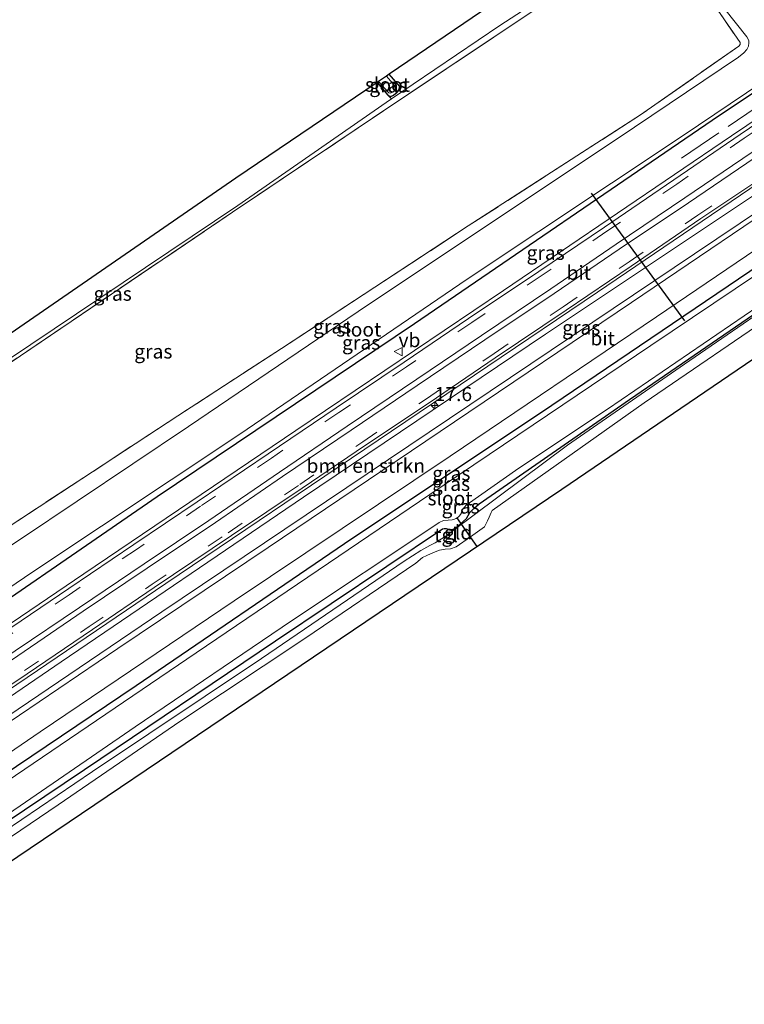
# Model space of a CAD drawing. Units: metres. Extents: x 119996 to 130002, y 544389 to 548655.
# Drawn here: x 128332 to 128460, y 547393 to 547568 of the extents above; entities that cross this region are included whole.
import ezdxf
from ezdxf.enums import TextEntityAlignment as Align

# ---------------------------------------------------------------- set-up
doc = ezdxf.new("R2010")
doc.units = ezdxf.units.M
doc.linetypes.add('IE-TERREINAFSCHEIDING', pattern=[10, 8, -2])
doc.linetypes.add('VW-3-9_STREEP', pattern=[12, 3, -9])
doc.layers.get('0').update_dxf_attribs({"lineweight": 25})
for name, color, linetype, lineweight in [('B-ME-AM-KILOMETR-S-B1', 7, 'Continuous', 18), ('B-ME-BV-GELEIDECONSTRUCTIE-GELEIDERAIL-L-B1', 213, 'BV-GELEIDERAIL', 18), ('B-ME-GR-BOMENSTRUIKEN-GV-B6', 93, 'Continuous', 18), ('B-ME-GW-INSTEEKWATERGANG-L-B1', 10, 'Continuous', 25), ('B-ME-IE-GRASLAND-GV-B6', 93, 'Continuous', 18), ('B-ME-IE-GRONDWERKLIJN-GROND_INGERICHT-GV-B6', 253, 'Continuous', 18), ('B-ME-IE-TERREINAFSCHEIDING-RASTERHEKWERK-L-B1', 8, 'IE-TERREINAFSCHEIDING', 18), ('B-ME-KG-KADASTRAAL-OPNAMEDTMGRENS-L-B1', 10, 'Continuous', 25), ('B-ME-KW-DUIKER-L-B1', 10, 'Continuous', 25), ('B-ME-OG-WATER-GV-B6', 153, 'Continuous', 18), ('B-ME-VH-VERH_SOORT-BITUMEN-GV-B6', 8, 'IE-TERREINAFSCHEIDING-NATUURLIJK-HOUTWAL', 18), ('B-ME-VH-VERH_SOORT-TEGELS-GV-B6', 8, 'Continuous', 18), ('B-ME-VW-MARKERING-39STREEP-015-L-B1', 255, 'VW-3-9_STREEP', 18), ('B-ME-VW-MARKERING-STREEP-015-L-B1', 7, 'Continuous', 18), ('B-ME-VW-MEUBILAIR_WEGMEUBILAIR-VERKEERSBORD-S-B1', 8, 'Continuous', 18)]:
    doc.layers.add(name, color=color, linetype=linetype, lineweight=lineweight)
doc.styles.add('NLCS-ISO', font='NLCS-ISO.TTF')
doc.linetypes.add('BV-GELEIDERAIL', pattern='A,10,-3,[108,NLCS.SHX,S=1,R=0,X=0,Y=0],-3', length=16)
doc.linetypes.add('IE-TERREINAFSCHEIDING-NATUURLIJK-HOUTWAL', pattern='A,7,-1.5,[67,NLCS.SHX,S=0.75,R=45,X=0,Y=0],-1.5,7,-1.5,[70,NLCS.SHX,S=0.75,R=0,X=0,Y=0],-1.5', length=20)

# ---------------------------------------------------------------- blocks, each defined once
blk = doc.blocks.new('verkeersbord')
for p, q in [((0, 0.75), (-0.75, -0.625)), ((0.75, -0.625), (0, 0.75)), ((-0.75, -0.625), (0.75, -0.625))]:
    blk.add_line(p, q)
blk = doc.blocks.new('hecto')
for p, q in [((0, 0.625), (-0.625, 0)), ((0, -0.625), (0, 0.625)), ((-0.625, 0), (0.625, 0)), ((0.625, 0), (0, -0.625))]:
    blk.add_line(p, q)

msp = doc.modelspace()

# ---------------------------------------------------------------- linework, layer by layer
at = {"layer": 'B-ME-BV-GELEIDECONSTRUCTIE-GELEIDERAIL-L-B1'}
for points in [[(128277.1878, 547425.0754, 1.2619), (128306.385, 547444.773, 1.278), (128343.254, 547469.75, 1.2799), (128380.868, 547495.1804, 1.276), (128417.696, 547520.047, 1.2475), (128458.1061, 547547.4592, 1.2435), (128497.778, 547574.2737, 1.2537), (128533.695, 547598.539, 1.2711), (128571.2999, 547623.9957, 1.2983), (128577.7749, 547628.3749, 1.3002)], [(128579.0185, 547615.0182, 1.2801), (128574.677, 547612.0746, 1.2878), (128571.446, 547610.1058, 1.296), (128560.6008, 547604.4072, 1.2932), (128555.1235, 547601.1769, 1.2882), (128546.114, 547595.362, 1.279), (128508.522, 547569.995, 1.248), (128471.441, 547544.909, 1.256), (128434.334, 547519.747, 1.257), (128395.433, 547493.4972, 1.276), (128357.814, 547468.0297, 1.298), (128320.906, 547443.071, 1.308), (128283.334, 547417.66, 1.278), (128281.911, 547416.6983, 1.2777)]]:
    msp.add_polyline3d(points, dxfattribs=at)
at = {"layer": 'B-ME-GR-BOMENSTRUIKEN-GV-B6'}
msp.add_polyline3d([(128315.08, 547434.579, 0.332), (128280.657, 547411.452, 0.321), (128279.433, 547413.246, 0.291), (128339.278, 547454.139, 0.383), (128382.249, 547483.346, 0.379), (128425.151, 547512.27, 0.379), (128468.39, 547541.157, 0.379), (128504.431, 547565.878, 0.374), (128505.32, 547566.277, 0.374), (128506.025, 547566.246, 0.373), (128506.608, 547565.725, 0.37), (128506.873, 547565.252, 0.37), (128506.933, 547564.662, 0.37), (128506.771, 547564.028, 0.366), (128506.367, 547563.476, 0.366), (128495.605, 547556.172, 0.366), (128451.519, 547526.503, 0.366), (128404.476, 547494.915, 0.353), (128357.088, 547463.023, 0.336), (128315.08, 547434.579, 0.332)], dxfattribs=at)
at = {"layer": 'B-ME-GW-INSTEEKWATERGANG-L-B1'}
msp.add_line((128395.255, 547556.896, -0.363), (128397.183, 547554.68, -0.362), dxfattribs=at)
for points in [[(128271.183, 547425.338, 0.042), (128315.027, 547455.083, 0.042), (128356.258, 547483.465, 0.025), (128401.888, 547514.159, 0.042), (128454.681, 547550.227, -0.088), (128513.217, 547589.43, 0.109), (128514.455, 547590.927, 0.117), (128514.64, 547592.33, 0.16), (128513.947, 547594.091, 0.223), (128513.213, 547595.015, 0.248), (128511.957, 547596.013, 0.151), (128510.544, 547596.237, 0.151), (128509.435, 547596.052, 0.151), (128508.32, 547595.422, 0.087)], [(128531.509, 547564.94, -0.227), (128529.367, 547567.619, -0.008), (128528.229, 547567.947, -0.008), (128527.531, 547567.989, -0.008), (128526.685, 547567.671, -0.008), (128525.41, 547567.073, -0.008), (128521.034, 547564.067, -0.054), (128490.411, 547543.058, -0.206), (128455.475, 547519.425, -0.219), (128426.26, 547499.657, -0.273), (128389.519, 547475.103, -0.273), (128352.541, 547449.929, -0.227), (128312.796, 547423.102, -0.189), (128285.227, 547404.754, -0.093)], [(128289.52, 547398.462, 0.094), (128315.058, 547416.037, 0.008), (128343.39, 547435.044, 0.025), (128377.231, 547457.908, 0.029), (128406.894, 547477.732, 0.029), (128407.164, 547477.827, 0.029), (128407.497, 547477.827, 0.029), (128407.855, 547477.669, 0.029), (128408.223, 547477.524, 0.029), (128408.606, 547477.556, 0.029), (128409.474, 547478.114, 0.029), (128411.137, 547479.601, 0.029), (128411.432, 547480.148, 0.029), (128411.685, 547480.653, 0.033), (128412.404, 547481.375, 0.033), (128413.35, 547482.191, 0.033), (128439.987, 547500.69, -0.349), (128466.119, 547518.578, -0.454), (128500.156, 547541.057, -0.52), (128529.595, 547561.147, -0.237)], [(128397.183, 547554.68, -0.362), (128397.696, 547554.448, -0.362), (128398.185, 547554.663, -0.362), (128398.846, 547555.221, -0.362), (128399.145, 547555.586, -0.362), (128399.292, 547556.181, -0.362), (128397.406, 547558.367, -0.365)]]:
    msp.add_polyline3d(points, dxfattribs=at)
at = {"layer": 'B-ME-IE-GRASLAND-GV-B6'}
for points in [[(128513.217, 547589.43, 0.109), (128454.681, 547550.227, -0.088), (128401.888, 547514.159, 0.042), (128356.258, 547483.465, 0.025), (128315.027, 547455.083, 0.042), (128271.183, 547425.338, 0.042), (128270.255, 547426.699, -1.019)], [(128471.2396, 547555.5717, 0.536), (128459.6268, 547547.6853, 0.521), (128447.8779, 547539.6523, 0.533), (128435.6057, 547531.2455, 0.538), (128423.9337, 547523.4137, 0.551), (128411.4998, 547515.0711, 0.556), (128400.0403, 547507.3259, 0.545), (128388.017, 547499.1982, 0.543), (128375.9637, 547491.0339, 0.558), (128363.3956, 547482.5474, 0.557), (128352.1231, 547474.9626, 0.558), (128340.5996, 547467.1978, 0.552), (128328.839, 547459.2044, 0.567), (128320.4983, 547453.5301, 0.561), (128314.9128, 547449.7313, 0.581), (128301.6299, 547440.7315, 0.562), (128290.2348, 547433.055, 0.559), (128278.3419, 547425.0249, 0.576), (128271.183, 547425.338, 0.042), (128315.027, 547455.083, 0.042), (128356.258, 547483.465, 0.025), (128401.888, 547514.159, 0.042), (128454.681, 547550.227, -0.088), (128513.217, 547589.43, 0.109)], [(128251.132, 547454.725, 0.307), (128271.575, 547468.583, 0.299), (128298.694, 547486.833, 0.299), (128333.915, 547510.456, 0.134), (128370.583, 547535.116, 0.134), (128396.871, 547553.346, -0.261), (128397.837, 547554.002, -0.285), (128417.027, 547567.046, -0.762), (128431.279, 547576.304, -0.522), (128445.657, 547584.797, -0.412), (128400.92, 547554.908, 0.425), (128369.634, 547533.909, 0.741), (128324.869, 547503.594, 0.951), (128283.575, 547475.92, 1.217), (128251.548, 547454.116, 0.824), (128251.132, 547454.725, 0.307)], [(128453.985, 547572.307, -0.454), (128459.623, 547563.994, -0.412), (128459.655, 547563.808, -0.412), (128459.608, 547563.651, -0.412), (128459.416, 547563.383, -0.412), (128441.946, 547551.158, -0.484), (128411.436, 547531.469, -0.484), (128378.339, 547509.756, 0.29), (128359.976, 547497.819, 0.45), (128329.711, 547477.956, 0.644), (128296.747, 547455.712, 0.716), (128265.527, 547433.627, 0.564), (128251.548, 547454.116, 0.824), (128283.575, 547475.92, 1.217), (128324.869, 547503.594, 0.951), (128369.634, 547533.909, 0.741), (128400.92, 547554.908, 0.425), (128445.657, 547584.797, -0.412), (128449.319, 547580.175, -0.391), (128450.575, 547578.589, -0.383), (128452.89, 547575.066, -0.379), (128453.985, 547572.307, -0.454)], [(128460.789, 547562.762, -1.01), (128460.263, 547562.183, -1.01), (128459.343, 547561.382, -1.01), (128437.854, 547546.936, -1.01), (128415.724, 547532.214, -1.01), (128391.934, 547516.27, -1.01), (128361.834, 547495.904, -1.01), (128332.233, 547476.051, -1.01), (128299.377, 547454.425, -1.01), (128266.732, 547431.861, -1.019), (128265.527, 547433.627, 0.564), (128296.747, 547455.712, 0.716), (128329.711, 547477.956, 0.644), (128359.976, 547497.819, 0.45), (128378.339, 547509.756, 0.29), (128411.436, 547531.469, -0.484), (128441.946, 547551.158, -0.484), (128459.416, 547563.383, -0.412), (128459.608, 547563.651, -0.412), (128459.655, 547563.808, -0.412), (128459.623, 547563.994, -0.412), (128453.985, 547572.307, -0.454)], [(128454.869, 547572.596, -1.01), (128460.841, 547565.025, -1.01)], [(128531.509, 547564.94, -0.227), (128529.367, 547567.619, -0.008), (128528.229, 547567.947, -0.008), (128527.531, 547567.989, -0.008), (128526.685, 547567.671, -0.008), (128525.41, 547567.073, -0.008), (128521.034, 547564.067, -0.054), (128490.411, 547543.058, -0.206), (128455.475, 547519.425, -0.219), (128426.26, 547499.657, -0.273), (128389.519, 547475.103, -0.273), (128352.541, 547449.929, -0.227), (128312.796, 547423.102, -0.189), (128285.227, 547404.754, -0.093), (128283.907, 547406.689, 0.176), (128305.788, 547421.422, 0.185), (128335.527, 547441.759, 0.172), (128369.915, 547464.978, 0.13), (128408.198, 547490.67, 0.13), (128444.822, 547515.348, 0.134), (128490.832, 547546.582, 0.147), (128525.214, 547569.765, 0.155)], [(128270.255, 547426.699, -1.019), (128296.161, 547444.314, -1.01), (128334.261, 547470.144, -1.01), (128370.909, 547494.55, -1.01), (128411.226, 547522.022, -1.01), (128449.51, 547547.513, -1.01), (128480.295, 547568.291, -1.01)], [(128395.255, 547556.896, -0.363), (128395.536, 547557.088, -0.758), (128397.337, 547555.088, -0.758), (128397.606, 547555.004, -0.758), (128398.043, 547555.181, -0.758), (128398.303, 547555.46, -0.758), (128398.451, 547555.795, -0.758), (128398.377, 547556.371, -0.758), (128396.964, 547558.065, -0.758), (128397.406, 547558.367, -0.365), (128399.292, 547556.181, -0.362), (128399.145, 547555.586, -0.362), (128398.846, 547555.221, -0.362), (128398.185, 547554.663, -0.362), (128397.696, 547554.448, -0.362), (128397.183, 547554.68, -0.362), (128395.255, 547556.896, -0.363)], [(128472.355, 547539.531, 0.336), (128440.395, 547517.868, 0.307), (128409.009, 547496.721, 0.32), (128375.931, 547474.415, 0.328), (128349.329, 547456.508, 0.383), (128317.873, 547435.262, 0.387), (128281.352, 547410.434, 0.326), (128280.657, 547411.452, 0.321), (128315.08, 547434.579, 0.332), (128357.088, 547463.023, 0.336), (128404.476, 547494.915, 0.353), (128451.519, 547526.503, 0.366), (128495.605, 547556.172, 0.366)], [(128484.88, 547537.901, -1.137), (128443.783, 547510.295, -1.137), (128404.59, 547483.846, -1.137), (128363.185, 547455.738, -1.145), (128319.872, 547426.408, -1.145), (128286.097, 547403.478, -1.154), (128285.227, 547404.754, -0.093), (128312.796, 547423.102, -0.189), (128352.541, 547449.929, -0.227), (128389.519, 547475.103, -0.273), (128426.26, 547499.657, -0.273), (128455.475, 547519.425, -0.219), (128490.411, 547543.058, -0.206)], [(128468.39, 547541.157, 0.379), (128425.151, 547512.27, 0.379), (128382.249, 547483.346, 0.379), (128339.278, 547454.139, 0.383), (128279.433, 547413.246, 0.291), (128282.8687, 547418.0328, 0.5395), (128294.5458, 547425.9333, 0.562), (128306.7642, 547434.1508, 0.5974), (128319.2012, 547442.5404, 0.5868), (128324.7396, 547446.3365, 0.5592), (128333.2548, 547452.0106, 0.5651), (128344.8057, 547459.8857, 0.555), (128355.7785, 547467.3477, 0.5628), (128369.4483, 547476.5426, 0.5513), (128381.9785, 547484.9639, 0.5454), (128393.2273, 547492.5853, 0.5493), (128404.5091, 547500.0929, 0.5368), (128416.1774, 547508.054, 0.5255), (128428.7847, 547516.5534, 0.5285), (128440.3158, 547524.3593, 0.5333), (128452.6363, 547532.7647, 0.5158), (128464.3362, 547540.5846, 0.5181)], [(128466.119, 547518.578, -0.454), (128439.987, 547500.69, -0.349), (128413.35, 547482.191, 0.033), (128412.404, 547481.375, 0.033), (128411.685, 547480.653, 0.033), (128411.432, 547480.148, 0.029), (128411.137, 547479.601, 0.029), (128409.474, 547478.114, 0.029), (128408.606, 547477.556, 0.029), (128408.223, 547477.524, 0.029), (128407.855, 547477.669, 0.029), (128407.497, 547477.827, 0.029), (128407.164, 547477.827, 0.029), (128406.894, 547477.732, 0.029), (128377.231, 547457.908, 0.029), (128343.39, 547435.044, 0.025), (128315.058, 547416.037, 0.008)], [(128322.156, 547421.895, -1.137), (128352.404, 547442.635, -1.137), (128380.073, 547461.419, -1.137), (128405.685, 547478.459, -1.137), (128406.289, 547478.851, -1.137), (128407.064, 547479.26, -1.137), (128407.855, 547479.293, -1.137), (128408.557, 547479.376, -1.137), (128408.8, 547479.397, -1.137), (128409.298, 547479.599, -1.137), (128409.658, 547479.849, -1.137), (128409.835, 547480.008, -1.137), (128410.044, 547480.273, -1.137), (128410.206, 547480.593, -1.137), (128410.301, 547480.909, -1.137), (128410.467, 547481.269, -1.137), (128411.044, 547481.97, -1.137), (128420.411, 547488.541, -1.137), (128436.114, 547498.969, -1.137), (128465.211, 547518.844, -1.137)]]:
    msp.add_polyline3d(points, dxfattribs=at)
at = {"layer": 'B-ME-IE-GRONDWERKLIJN-GROND_INGERICHT-GV-B6'}
for points in [[(128397.406, 547558.367, -0.365), (128425.332, 547577.422, -0.48), (128442.288, 547589.08, -0.498), (128445.657, 547584.797, -0.412), (128431.279, 547576.304, -0.522), (128417.027, 547567.046, -0.762), (128397.837, 547554.002, -0.285), (128397.183, 547554.68, -0.362), (128397.696, 547554.448, -0.362), (128398.185, 547554.663, -0.362), (128398.846, 547555.221, -0.362), (128399.145, 547555.586, -0.362), (128399.292, 547556.181, -0.362), (128397.406, 547558.367, -0.365)], [(128249.488, 547457.136, 0.269), (128306.34, 547495.897, 0.459), (128370.204, 547539.947, 0.063), (128395.255, 547556.896, -0.363), (128397.183, 547554.68, -0.362), (128397.837, 547554.002, -0.285), (128396.871, 547553.346, -0.261), (128370.583, 547535.116, 0.134), (128333.915, 547510.456, 0.134), (128298.694, 547486.833, 0.299), (128271.575, 547468.583, 0.299), (128251.132, 547454.725, 0.307), (128249.488, 547457.136, 0.269)], [(128472.625, 547522.656, -0.45), (128449.774, 547506.939, -0.366), (128429.005, 547492.603, -0.168), (128408.538, 547477.257, 0.021), (128407.629, 547476.578, 0.021), (128406.714, 547475.953, 0.021), (128405.554, 547475.279, 0.021), (128404.613, 547474.816, 0.021), (128403.002, 547473.915, 0.021), (128400.07, 547471.995, 0.021), (128374.755, 547454.782, 0.058), (128344.833, 547434.724, 0.058), (128313.433, 547413.423, 0.058)], [(128481.645, 547521.249, -0.501), (128427.992, 547484.726, -0.143), (128379.447, 547451.911, 0.138), (128324.634, 547414.922, 0.193)], [(128315.058, 547416.037, 0.008), (128343.39, 547435.044, 0.025), (128377.231, 547457.908, 0.029), (128406.894, 547477.732, 0.029), (128407.164, 547477.827, 0.029), (128407.497, 547477.827, 0.029), (128407.855, 547477.669, 0.029), (128408.223, 547477.524, 0.029), (128408.606, 547477.556, 0.029), (128409.474, 547478.114, 0.029), (128411.137, 547479.601, 0.029), (128411.432, 547480.148, 0.029), (128411.685, 547480.653, 0.033), (128412.404, 547481.375, 0.033), (128413.35, 547482.191, 0.033), (128439.987, 547500.69, -0.349), (128466.119, 547518.578, -0.454)], [(128321.95, 547417.425, 0.063), (128338.706, 547428.815, 0.143), (128360.476, 547443.707, 0.063), (128382.465, 547458.294, 0.004), (128402.163, 547471.648, -0.046), (128403.316, 547472.674, 0.054), (128404.112, 547473.043, 0.054), (128405.274, 547473.531, 0.054), (128406.361, 547473.948, 0.054), (128407.337, 547474.129, 0.054), (128408.257, 547474.232, 0.05), (128409.298, 547474.582, 0.046), (128411.823, 547476.316, 0.033), (128414.339, 547478.117, 0.004), (128414.865, 547479.155, -0.008), (128415.12, 547479.809, -0.008), (128415.481, 547480.654, -0.008), (128415.691, 547481.002, -0.008), (128442.63, 547500.085, -0.315), (128467.345, 547517.038, -0.429)]]:
    msp.add_polyline3d(points, dxfattribs=at)
at = {"layer": 'B-ME-IE-TERREINAFSCHEIDING-RASTERHEKWERK-L-B1'}
for points in [[(128449.247, 547543.466, 0.273), (128481.165, 547565.137, 0.24), (128513.024, 547586.757, 0.328), (128537.186, 547603.281, 0.353), (128552.55, 547613.649, 0.366), (128553.019, 547614.99, 0.198)], [(128251.548, 547454.116, 0.824), (128283.575, 547475.92, 1.217), (128324.869, 547503.594, 0.951), (128369.634, 547533.909, 0.741), (128400.92, 547554.908, 0.425), (128445.657, 547584.797, -0.412)], [(128453.985, 547572.307, -0.454), (128459.623, 547563.994, -0.412), (128459.655, 547563.808, -0.412), (128459.608, 547563.651, -0.412), (128459.416, 547563.383, -0.412), (128441.946, 547551.158, -0.484), (128411.436, 547531.469, -0.484), (128378.339, 547509.756, 0.29), (128359.976, 547497.819, 0.45), (128329.711, 547477.956, 0.644), (128296.747, 547455.712, 0.716), (128265.527, 547433.627, 0.564)]]:
    msp.add_polyline3d(points, dxfattribs=at)
at = {"layer": 'B-ME-KG-KADASTRAAL-OPNAMEDTMGRENS-L-B1'}
for points in [[(128592.933, 547600.87, -0.164), (128557.043, 547576.6, -0.122), (128536.499, 547562.734, 0.025), (128532.489, 547556.448, -0.244), (128531.668, 547555.276, -0.244), (128481.645, 547521.249, -0.501), (128427.992, 547484.726, -0.143), (128379.447, 547451.911, 0.138), (128324.634, 547414.922, 0.193), (128292.954, 547393.425, 0.197)], [(128425.332, 547577.422, -0.48), (128397.406, 547558.367, -0.365), (128396.964, 547558.065, -0.758), (128395.536, 547557.088, -0.758), (128395.255, 547556.896, -0.363), (128370.204, 547539.947, 0.063), (128306.34, 547495.897, 0.459), (128249.488, 547457.136, 0.269)]]:
    msp.add_polyline3d(points, dxfattribs=at)
at = {"layer": 'B-ME-KW-DUIKER-L-B1'}
for p, q in [((128449.835, 547514.623, -0.766), (128433.28, 547537.276, -0.724)), ((128409.374, 547479.782, -0.829), (128412.938, 547474.592, -0.899))]:
    msp.add_line(p, q, dxfattribs=at)
at = {"layer": 'B-ME-OG-WATER-GV-B6'}
for points in [[(128266.732, 547431.861, -1.019), (128299.377, 547454.425, -1.01), (128332.233, 547476.051, -1.01), (128361.834, 547495.904, -1.01), (128391.934, 547516.27, -1.01), (128415.724, 547532.214, -1.01), (128437.854, 547546.936, -1.01), (128459.343, 547561.382, -1.01), (128460.263, 547562.183, -1.01), (128460.789, 547562.762, -1.01), (128461.117, 547563.359, -1.01), (128461.196, 547563.947, -1.01), (128461.148, 547564.34, -1.01), (128460.841, 547565.025, -1.01), (128454.869, 547572.596, -1.01)], [(128480.295, 547568.291, -1.01), (128449.51, 547547.513, -1.01), (128411.226, 547522.022, -1.01), (128370.909, 547494.55, -1.01), (128334.261, 547470.144, -1.01), (128296.161, 547444.314, -1.01), (128270.255, 547426.699, -1.019), (128266.732, 547431.861, -1.019)], [(128395.536, 547557.088, -0.758), (128396.964, 547558.065, -0.758), (128398.377, 547556.371, -0.758), (128398.451, 547555.795, -0.758), (128398.303, 547555.46, -0.758), (128398.043, 547555.181, -0.758), (128397.606, 547555.004, -0.758), (128397.337, 547555.088, -0.758), (128395.536, 547557.088, -0.758)], [(128286.097, 547403.478, -1.154), (128319.872, 547426.408, -1.145), (128363.185, 547455.738, -1.145), (128404.59, 547483.846, -1.137), (128443.783, 547510.295, -1.137), (128484.88, 547537.901, -1.137)], [(128465.211, 547518.844, -1.137), (128436.114, 547498.969, -1.137), (128420.411, 547488.541, -1.137), (128411.044, 547481.97, -1.137), (128410.467, 547481.269, -1.137), (128410.301, 547480.909, -1.137), (128410.206, 547480.593, -1.137), (128410.044, 547480.273, -1.137), (128409.835, 547480.008, -1.137), (128409.658, 547479.849, -1.137), (128409.298, 547479.599, -1.137), (128408.8, 547479.397, -1.137), (128408.557, 547479.376, -1.137), (128407.855, 547479.293, -1.137), (128407.064, 547479.26, -1.137), (128406.289, 547478.851, -1.137), (128405.685, 547478.459, -1.137), (128380.073, 547461.419, -1.137), (128352.404, 547442.635, -1.137), (128322.156, 547421.895, -1.137), (128288.625, 547399.774, -1.154), (128286.097, 547403.478, -1.154)]]:
    msp.add_polyline3d(points, dxfattribs=at)
at = {"layer": 'B-ME-VH-VERH_SOORT-BITUMEN-GV-B6'}
for points in [[(128525.214, 547569.765, 0.155), (128490.832, 547546.582, 0.147), (128444.822, 547515.348, 0.134), (128408.198, 547490.67, 0.13), (128369.915, 547464.978, 0.13), (128335.527, 547441.759, 0.172), (128305.788, 547421.422, 0.185), (128283.907, 547406.689, 0.176), (128281.352, 547410.434, 0.326), (128317.873, 547435.262, 0.387), (128349.329, 547456.508, 0.383), (128375.931, 547474.415, 0.328), (128409.009, 547496.721, 0.32), (128440.395, 547517.868, 0.307), (128472.355, 547539.531, 0.336), (128504.269, 547561.064, 0.299), (128536.351, 547582.698, 0.282)], [(128328.839, 547459.2044, 0.567), (128340.5996, 547467.1978, 0.552), (128352.1231, 547474.9626, 0.558), (128363.3956, 547482.5474, 0.557), (128375.9638, 547491.0339, 0.558), (128388.017, 547499.1983, 0.543), (128400.0403, 547507.3259, 0.545), (128411.4998, 547515.0711, 0.556), (128423.9338, 547523.4138, 0.551), (128435.6058, 547531.2455, 0.538), (128447.8779, 547539.6523, 0.533), (128459.6268, 547547.6853, 0.521), (128471.2396, 547555.5718, 0.536)], [(128464.3363, 547540.5846, 0.5181), (128452.6363, 547532.7648, 0.5158), (128440.3158, 547524.3593, 0.5333), (128428.7848, 547516.5534, 0.5285), (128416.1774, 547508.054, 0.5255), (128404.5091, 547500.0929, 0.5368), (128393.2273, 547492.5853, 0.5493), (128381.9785, 547484.9639, 0.5454), (128369.4483, 547476.5426, 0.5513), (128355.7785, 547467.3478, 0.5627), (128344.8058, 547459.8858, 0.555), (128333.2548, 547452.0106, 0.5651), (128324.7396, 547446.3365, 0.5593)]]:
    msp.add_polyline3d(points, dxfattribs=at)
at = {"layer": 'B-ME-VH-VERH_SOORT-TEGELS-GV-B6'}
for points in [[(128290.098, 547397.615, 0.081), (128313.433, 547413.423, 0.058), (128344.833, 547434.724, 0.058), (128374.755, 547454.782, 0.058), (128400.07, 547471.995, 0.021), (128403.002, 547473.915, 0.021), (128404.613, 547474.816, 0.021), (128405.554, 547475.279, 0.021), (128406.714, 547475.953, 0.021), (128407.629, 547476.578, 0.021), (128408.538, 547477.257, 0.021), (128429.005, 547492.603, -0.168), (128449.774, 547506.939, -0.366), (128472.625, 547522.656, -0.45)], [(128467.345, 547517.038, -0.429), (128442.63, 547500.085, -0.315), (128415.691, 547481.002, -0.008), (128415.481, 547480.654, -0.008), (128415.12, 547479.809, -0.008), (128414.865, 547479.155, -0.008), (128414.339, 547478.117, 0.004), (128411.823, 547476.316, 0.033), (128409.298, 547474.582, 0.046), (128408.257, 547474.232, 0.05), (128407.337, 547474.129, 0.054), (128406.361, 547473.948, 0.054), (128405.274, 547473.531, 0.054), (128404.112, 547473.043, 0.054), (128403.316, 547472.674, 0.054), (128402.163, 547471.648, -0.046), (128382.465, 547458.294, 0.004), (128360.476, 547443.707, 0.063), (128338.706, 547428.815, 0.143), (128321.95, 547417.425, 0.063), (128293.972, 547398.532, 0.126), (128290.931, 547396.393, 0.058), (128290.098, 547397.615, 0.081)]]:
    msp.add_polyline3d(points, dxfattribs=at)
at = {"layer": 'B-ME-VW-MARKERING-39STREEP-015-L-B1'}
for points in [[(128282.7516, 547418.8274, 0.5564), (128294.0771, 547426.3688, 0.5627), (128305.2193, 547433.9308, 0.5583), (128317.2659, 547442.1003, 0.5668), (128324.264, 547446.8614, 0.5813), (128332.7543, 547452.621, 0.5903), (128344.2416, 547460.4068, 0.5693), (128355.3868, 547467.9281, 0.5725), (128368.8813, 547477.0676, 0.5531), (128381.5748, 547485.6208, 0.5635), (128392.7353, 547493.194, 0.5717), (128404.0274, 547500.8333, 0.5476), (128416.032, 547508.8601, 0.544), (128428.2804, 547517.1509, 0.5621), (128439.974, 547525.1218, 0.5481), (128452.1231, 547533.367, 0.554), (128463.9253, 547541.3349, 0.547), (128475.8416, 547549.2433, 0.5444), (128484.1179, 547555.1144, 0.5204), (128496.5198, 547563.3788, 0.5428), (128507.4743, 547570.7748, 0.5398)], [(128492.5666, 547568.6349, 0.5564), (128480.4785, 547560.6713, 0.5469), (128471.6988, 547554.6903, 0.557), (128460.3549, 547547.032, 0.5571), (128448.382, 547538.8806, 0.567), (128436.0211, 547530.5425, 0.5513), (128424.3755, 547522.6178, 0.5826), (128412.0386, 547514.3539, 0.5748), (128400.489, 547506.5109, 0.5765), (128388.5106, 547498.3858, 0.5793), (128376.5228, 547490.3131, 0.5838), (128363.9496, 547481.7633, 0.5834), (128352.591, 547474.1073, 0.5828), (128340.6578, 547466.052, 0.5838), (128329.4173, 547458.4328, 0.5895), (128321.0456, 547452.7618, 0.5845), (128313.5369, 547447.7583, 0.5716), (128301.4606, 547439.5223, 0.5696), (128290.3676, 547432.0259, 0.5651), (128279.0645, 547424.4574, 0.5526)]]:
    msp.add_polyline3d(points, dxfattribs=at)
at = {"layer": 'B-ME-VW-MARKERING-STREEP-015-L-B1'}
for points in [[(128505.3804, 547574.0584, 0.6123), (128493.9621, 547566.2574, 0.6228), (128481.9673, 547558.2251, 0.6103), (128473.2804, 547552.2469, 0.6181), (128461.746, 547544.5478, 0.619), (128449.8273, 547536.442, 0.6261), (128437.6293, 547528.2246, 0.6293), (128426.0875, 547520.3099, 0.6338), (128413.7935, 547512.0216, 0.6238), (128402.3004, 547504.2834, 0.6243), (128389.9638, 547495.9653, 0.6478), (128377.9698, 547487.8093, 0.6518), (128365.4528, 547479.2529, 0.654), (128353.9611, 547471.54, 0.6534), (128342.5085, 547463.8295, 0.6483), (128331.1299, 547456.1143, 0.6615), (128322.3918, 547450.1929, 0.6553), (128315.1854, 547445.4545, 0.651), (128302.9643, 547437.1013, 0.647), (128291.7391, 547429.4805, 0.6503), (128280.6281, 547421.9923, 0.6353)], [(128506.1773, 547573.3335, 0.5695), (128494.3588, 547565.4133, 0.6129), (128482.6933, 547557.5749, 0.5897), (128473.6914, 547551.4383, 0.6103), (128462.2994, 547543.6093, 0.6019), (128450.4633, 547535.584, 0.6256), (128438.1894, 547527.3786, 0.6273), (128426.6498, 547519.4626, 0.6188), (128414.3513, 547511.2538, 0.635), (128402.3503, 547503.1735, 0.6236), (128390.6743, 547495.2406, 0.6486), (128378.5138, 547487.0351, 0.6418), (128366.634, 547478.8991, 0.6333), (128354.5385, 547470.7501, 0.649), (128343.1648, 547463.1345, 0.6483), (128331.5651, 547455.258, 0.6488), (128322.8386, 547449.3771, 0.6265), (128315.6793, 547444.7554, 0.6556), (128303.5176, 547436.294, 0.636), (128292.3478, 547428.7393, 0.6375), (128281.1871, 547421.2064, 0.6358)]]:
    msp.add_polyline3d(points, dxfattribs=at)

# ---------------------------------------------------------------- block references
at = {"layer": 'B-ME-AM-KILOMETR-S-B1', "rotation": 90}
msp.add_blockref('hecto', (128405.486, 547499.624, 0.53), dxfattribs=at)
at = {"layer": 'B-ME-VW-MEUBILAIR_WEGMEUBILAIR-VERKEERSBORD-S-B1', "rotation": 90}
msp.add_blockref('verkeersbord', (128399.068, 547509.188, 0.454), dxfattribs=at)

# ---------------------------------------------------------------- texts
at = {"layer": 'B-ME-AM-KILOMETR-S-B1', "ltscale": 0.2, "style": 'NLCS-ISO'}
msp.add_text('17.6', height=2.5, dxfattribs=at).set_placement((128405.486, 547499.624, 0.53), align=Align.BOTTOM_LEFT)
at = {"layer": 'B-ME-GR-BOMENSTRUIKEN-GV-B6', "ltscale": 0.2, "style": 'NLCS-ISO'}
msp.add_text('bmn en strkn', height=2.5, dxfattribs=at).set_placement((128393.2648, 547488.9443), align=Align.MIDDLE_CENTER)
at = {"layer": 'B-ME-IE-GRASLAND-GV-B6', "ltscale": 0.2, "style": 'NLCS-ISO'}
for p in [(128397.2735, 547556.4075), (128425.1459, 547526.7102), (128348.3945, 547519.4565), (128387.3135, 547513.6415), (128431.468, 547513.436), (128392.4475, 547510.7875), (128355.6015, 547509.212), (128408.43, 547487.594), (128408.368, 547485.7335), (128410.0855, 547481.701)]:
    msp.add_text('gras', height=2.5, dxfattribs=at).set_placement(p, align=Align.MIDDLE_CENTER)
at = {"layer": 'B-ME-IE-GRONDWERKLIJN-GROND_INGERICHT-GV-B6', "ltscale": 0.2, "style": 'NLCS-ISO'}
msp.add_text('gld', height=2.5, dxfattribs=at).set_placement((128409.6448, 547477.1239), align=Align.MIDDLE_CENTER)
at = {"layer": 'B-ME-OG-WATER-GV-B6', "ltscale": 0.2, "style": 'NLCS-ISO'}
for p in [(128397.1101, 547556.529), (128392.0227, 547513.1087), (128408.2035, 547483.1717)]:
    msp.add_text('sloot', height=2.5, dxfattribs=at).set_placement(p, align=Align.MIDDLE_CENTER)
at = {"layer": 'B-ME-VH-VERH_SOORT-BITUMEN-GV-B6', "ltscale": 0.2, "style": 'NLCS-ISO'}
for p in [(128431.0196, 547523.1725), (128435.2522, 547511.5384)]:
    msp.add_text('bit', height=2.5, dxfattribs=at).set_placement(p, align=Align.MIDDLE_CENTER)
at = {"layer": 'B-ME-VH-VERH_SOORT-TEGELS-GV-B6', "ltscale": 0.2, "style": 'NLCS-ISO'}
msp.add_text('tgl', height=2.5, dxfattribs=at).set_placement((128407.4926, 547476.6448), align=Align.MIDDLE_CENTER)
at = {"layer": 'B-ME-VW-MEUBILAIR_WEGMEUBILAIR-VERKEERSBORD-S-B1', "ltscale": 0.2, "style": 'NLCS-ISO'}
msp.add_text('vb', height=2.5, dxfattribs=at).set_placement((128399.068, 547509.188, 0.454), align=Align.BOTTOM_LEFT)

doc.saveas('drawing.dxf')
